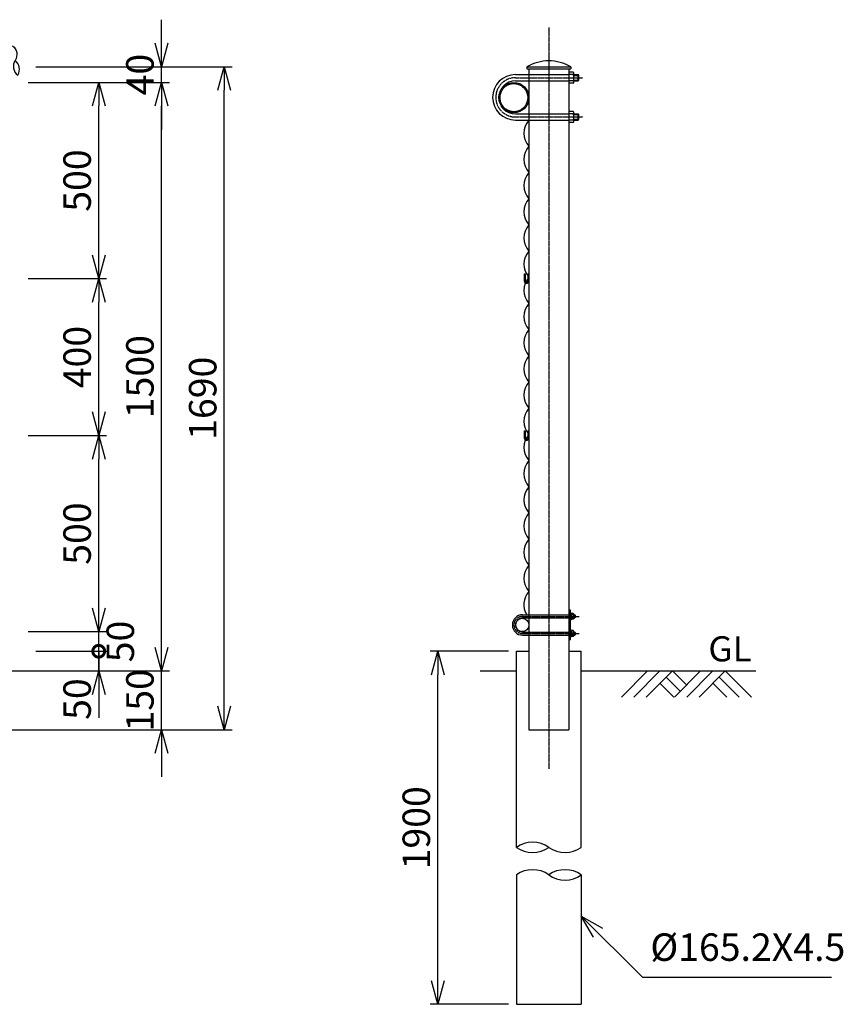
# Model space of a CAD drawing. Units: millimetres. Extents: x 848 to 7248, y -75 to 6803.
# Drawn here: x 5033 to 7131, y 3452 to 5962 of the extents above; entities that cross this region are included whole.
import ezdxf

# ---------------------------------------------------------------- set-up
doc = ezdxf.new("R2010")
doc.units = ezdxf.units.MM
doc.header["$LTSCALE"] = 0.2
doc.linetypes.add('CENTER2', pattern=[28.575, 19.05, -3.175, 3.175, -3.175])
doc.linetypes.add('DASHED2', pattern=[9.525, 6.35, -3.175])
for name, color, linetype in [('CENTER', 6, 'CENTER2'), ('DASH', 30, 'DASHED2'), ('L', 7, 'Continuous'), ('M', 82, 'Continuous'), ('TEXT', 150, 'Continuous')]:
    doc.layers.add(name, color=color, linetype=linetype)
doc.styles.add('NCE', font='romans.shx', dxfattribs={"width": 0.8, "bigfont": 'extfont.shx'})
doc.styles.get("Standard").update_dxf_attribs({"font": 'romans.shx', "width": 0.8, "bigfont": 'extfont.shx'})
doc.dimstyles.new('NCE_new_20', dxfattribs={"dimscale": 20, "dimtxt": 3.5, "dimasz": 3, "dimexe": 1, "dimexo": 1, "dimgap": 1, "dimtad": 1, "dimdsep": 46, "dimtxsty": 'NCE', "dimblk": 'OPEN30', "dimcen": 0, "dimclrd": 7, "dimclre": 7, "dimclrt": 256, "dimaunit": 1, "dimadec": 1, "dimazin": 0, "dimtfac": 1, "dimtix": 1, "dimtmove": 2, "dimatfit": 2, "dimldrblk": 'OPEN30', "dimfxl": 0, "dimtolj": 1, "dimtzin": 0, "dimarcsym": 0})

# ---------------------------------------------------------------- blocks, each defined once
blk = doc.blocks.new('骨線取付金具（側面）')
at = {"layer": 'M'}
for p, q in [((-11.6, 12), (-9.3, 12)), ((-11.6, 12), (-11.6, -6.2)), ((-9.3, 12), (-9.3, -6.2)), ((-2.3, 12), (-2.3, -6.2)), ((-2.3, 12), (0, 12))]:
    blk.add_line(p, q, dxfattribs=at)
for radius in [5.8, 3.5]:
    blk.add_arc((-5.8, -6.2), radius, 180, 0, dxfattribs=at)
blk = doc.blocks.new('Break_Pipe')
blk.add_lwpolyline([(-0.5, 0, -0.388235), (0, 0)], format="xyb")
for centre, start, end in [((0.25, -0.273), 47.5641, 132.4359), ((0.25, 0.273), 227.5641, 312.4359)]:
    blk.add_arc(centre, 0.37, start, end)
blk = doc.blocks.new('土')
at = {"layer": 'L'}
for p, q in [((0, 0), (-66.8, -66.8)), ((31.5, 0), (-35.3, -66.8)), ((63, 0), (-3.8, -66.8)), ((47.2, -15.8), (83.3, -51.8)), ((63, 0), (99, -36)), ((135, 0), (68.2, -66.8)), ((166.5, 0), (99.7, -66.8)), ((198, 0), (131.2, -66.8)), ((182.2, -15.8), (233.3, -66.8)), ((198, 0), (264.8, -66.8)), ((31.5, -31.5), (66.8, -66.8)), ((166.5, -31.5), (201.8, -66.8))]:
    blk.add_line(p, q, dxfattribs=at)
blk = doc.blocks.new('_OPEN30')
at = {"color": 0, "linetype": 'ByBlock'}
for p, q in [((-1, 0.268), (0, 0)), ((0, 0), (-1, -0.268)), ((0, 0), (-1, 0))]:
    blk.add_line(p, q, dxfattribs=at)
blk = doc.blocks.new('*D45')
at = {"layer": 'TEXT', "color": 7, "lineweight": -2}
for p, q in [((6278.1, 4352.1), (6078.1, 4352.1)), ((6098.1, 3512.1), (6098.1, 4292.1)), ((6278.1, 3452.1), (6078.1, 3452.1))]:
    blk.add_line(p, q, dxfattribs=at)
at = {"layer": 'TEXT', "color": 7, "lineweight": -2, "xscale": 60, "yscale": 60, "zscale": 60}
for p, rotation in [((6098.1, 4352.1), 90), ((6098.1, 3452.1), 270)]:
    blk.add_blockref('_OPEN30', p, dxfattribs=dict(at, rotation=rotation))
at = {"layer": 'TEXT', "insert": (6043.1, 3902.1), "char_height": 70, "attachment_point": 5, "rotation": 90, "style": 'NCE'}
blk.add_mtext('\\A1;1900', dxfattribs=at)
blk = doc.blocks.new('_DotSmall')
at = {"color": 0, "linetype": 'ByBlock', "const_width": 0.5}
blk.add_lwpolyline([(-0.0625, 0, 1), (0.0625, 0, 1)], format="xyb", close=True, dxfattribs=at)
blk = doc.blocks.new('*D46')
at = {"layer": 'TEXT', "color": 7, "lineweight": -2}
for p, q in [((5233.9, 4352.1), (5233.9, 4412.1)), ((5073.9, 4352.1), (5253.9, 4352.1)), ((5233.9, 4302.1), (5233.9, 4352.1)), ((5053.9, 4302.1), (5253.9, 4302.1)), ((5233.9, 4242.1), (5233.9, 4182.1))]:
    blk.add_line(p, q, dxfattribs=at)
at = {"layer": 'TEXT', "color": 7, "lineweight": -2, "xscale": 60, "yscale": 60, "zscale": 60}
for name, p, rotation in [('_DotSmall', (5233.9, 4352.1), 270), ('_OPEN30', (5233.9, 4302.1), 90)]:
    blk.add_blockref(name, p, dxfattribs=dict(at, rotation=rotation))
at = {"layer": 'TEXT', "insert": (5178.9, 4230.2), "char_height": 70, "attachment_point": 5, "rotation": 90, "style": 'NCE'}
blk.add_mtext('\\A1;50', dxfattribs=at)
blk = doc.blocks.new('*D47')
at = {"layer": 'TEXT', "color": 7, "lineweight": -2}
for p, q in [((5233.9, 4462.1), (5233.9, 4522.1)), ((5053.9, 4402.1), (5253.9, 4402.1)), ((5233.9, 4352.1), (5233.9, 4402.1)), ((5073.9, 4352.1), (5253.9, 4352.1)), ((5233.9, 4352.1), (5233.9, 4292.1))]:
    blk.add_line(p, q, dxfattribs=at)
at = {"layer": 'TEXT', "color": 7, "lineweight": -2, "xscale": 60, "yscale": 60, "zscale": 60, "rotation": 270}
blk.add_blockref('_OPEN30', (5233.9, 4402.1), dxfattribs=at)
at = {"layer": 'TEXT', "insert": (5288.9, 4377.1), "char_height": 70, "attachment_point": 5, "rotation": 90, "style": 'NCE'}
blk.add_mtext('\\A1;50', dxfattribs=at)
blk = doc.blocks.new('_NONE')
at = {"color": 0}
blk.add_circle((0, 0), 0.001, dxfattribs=at)
blk = doc.blocks.new('*D48')
at = {"layer": 'TEXT', "color": 7, "lineweight": -2}
for p, q in [((5053.9, 4902.1), (5253.9, 4902.1)), ((5233.9, 4462.1), (5233.9, 4842.1)), ((5053.9, 4402.1), (5253.9, 4402.1))]:
    blk.add_line(p, q, dxfattribs=at)
at = {"layer": 'TEXT', "color": 7, "lineweight": -2, "xscale": 60, "yscale": 60, "zscale": 60}
for p, rotation in [((5233.9, 4902.1), 90), ((5233.9, 4402.1), 270)]:
    blk.add_blockref('_OPEN30', p, dxfattribs=dict(at, rotation=rotation))
at = {"layer": 'TEXT', "insert": (5178.9, 4652.1), "char_height": 70, "attachment_point": 5, "rotation": 90, "style": 'NCE'}
blk.add_mtext('\\A1;500', dxfattribs=at)
blk = doc.blocks.new('*D49')
at = {"layer": 'TEXT', "color": 7, "lineweight": -2}
for p, q in [((5053.9, 5302.1), (5253.9, 5302.1)), ((5233.9, 4962.1), (5233.9, 5242.1)), ((5053.9, 4902.1), (5253.9, 4902.1))]:
    blk.add_line(p, q, dxfattribs=at)
at = {"layer": 'TEXT', "color": 7, "lineweight": -2, "xscale": 60, "yscale": 60, "zscale": 60}
for p, rotation in [((5233.9, 5302.1), 90), ((5233.9, 4902.1), 270)]:
    blk.add_blockref('_OPEN30', p, dxfattribs=dict(at, rotation=rotation))
at = {"layer": 'TEXT', "insert": (5178.9, 5102.1), "char_height": 70, "attachment_point": 5, "rotation": 90, "style": 'NCE'}
blk.add_mtext('\\A1;400', dxfattribs=at)
blk = doc.blocks.new('*D50')
at = {"layer": 'TEXT', "color": 7, "lineweight": -2}
for p, q in [((5053.9, 5802.1), (5253.9, 5802.1)), ((5233.9, 5362.1), (5233.9, 5742.1)), ((5053.9, 5302.1), (5253.9, 5302.1))]:
    blk.add_line(p, q, dxfattribs=at)
at = {"layer": 'TEXT', "color": 7, "lineweight": -2, "xscale": 60, "yscale": 60, "zscale": 60}
for p, rotation in [((5233.9, 5802.1), 90), ((5233.9, 5302.1), 270)]:
    blk.add_blockref('_OPEN30', p, dxfattribs=dict(at, rotation=rotation))
at = {"layer": 'TEXT', "insert": (5178.9, 5552.1), "char_height": 70, "attachment_point": 5, "rotation": 90, "style": 'NCE'}
blk.add_mtext('\\A1;500', dxfattribs=at)
blk = doc.blocks.new('*D51')
at = {"layer": 'TEXT', "color": 7, "lineweight": -2}
for p, q in [((5053.9, 5802.1), (5413.9, 5802.1)), ((5393.9, 4362.1), (5393.9, 5742.1)), ((5053.9, 4302.1), (5413.9, 4302.1))]:
    blk.add_line(p, q, dxfattribs=at)
at = {"layer": 'TEXT', "color": 7, "lineweight": -2, "xscale": 60, "yscale": 60, "zscale": 60}
for p, rotation in [((5393.9, 5802.1), 90), ((5393.9, 4302.1), 270)]:
    blk.add_blockref('_OPEN30', p, dxfattribs=dict(at, rotation=rotation))
at = {"layer": 'TEXT', "insert": (5338.9, 5052.1), "char_height": 70, "attachment_point": 5, "rotation": 90, "style": 'NCE'}
blk.add_mtext('\\A1;1500', dxfattribs=at)
blk = doc.blocks.new('*D52')
at = {"layer": 'TEXT', "color": 7, "lineweight": -2}
for p, q in [((5073.9, 5842.1), (5573.9, 5842.1)), ((5553.9, 4212.1), (5553.9, 5782.1)), ((4585.1, 4152.1), (5573.9, 4152.1))]:
    blk.add_line(p, q, dxfattribs=at)
at = {"layer": 'TEXT', "color": 7, "lineweight": -2, "xscale": 60, "yscale": 60, "zscale": 60}
for p, rotation in [((5553.9, 5842.1), 90), ((5553.9, 4152.1), 270)]:
    blk.add_blockref('_OPEN30', p, dxfattribs=dict(at, rotation=rotation))
at = {"layer": 'TEXT', "insert": (5498.9, 4997.1), "char_height": 70, "attachment_point": 5, "rotation": 90, "style": 'NCE'}
blk.add_mtext('\\A1;1690', dxfattribs=at)
blk = doc.blocks.new('*D53')
at = {"layer": 'TEXT', "color": 7, "lineweight": -2}
for p, q in [((5393.9, 4362.1), (5393.9, 4422.1)), ((4585.1, 4302.1), (5413.9, 4302.1)), ((5393.9, 4152.1), (5393.9, 4302.1)), ((4585.1, 4152.1), (5413.9, 4152.1)), ((5393.9, 4092.1), (5393.9, 4032.1))]:
    blk.add_line(p, q, dxfattribs=at)
at = {"layer": 'TEXT', "color": 7, "lineweight": -2, "xscale": 60, "yscale": 60, "zscale": 60}
for p, rotation in [((5393.9, 4302.1), 270), ((5393.9, 4152.1), 90)]:
    blk.add_blockref('_OPEN30', p, dxfattribs=dict(at, rotation=rotation))
at = {"layer": 'TEXT', "insert": (5338.9, 4227.1), "char_height": 70, "attachment_point": 5, "rotation": 90, "style": 'NCE'}
blk.add_mtext('\\A1;150', dxfattribs=at)
blk = doc.blocks.new('*D54')
at = {"layer": 'TEXT', "color": 7, "lineweight": -2}
for p, q in [((5393.9, 5902.1), (5393.9, 5962.1)), ((5073.9, 5842.1), (5413.9, 5842.1)), ((5393.9, 5802.1), (5393.9, 5842.1)), ((5053.9, 5802.1), (5413.9, 5802.1)), ((5393.9, 5742.1), (5393.9, 5682.1))]:
    blk.add_line(p, q, dxfattribs=at)
at = {"layer": 'TEXT', "color": 7, "lineweight": -2, "xscale": 60, "yscale": 60, "zscale": 60}
for p, rotation in [((5393.9, 5842.1), 270), ((5393.9, 5802.1), 90)]:
    blk.add_blockref('_OPEN30', p, dxfattribs=dict(at, rotation=rotation))
at = {"layer": 'TEXT', "insert": (5338.9, 5822.1), "char_height": 70, "attachment_point": 5, "rotation": 90, "style": 'NCE'}
blk.add_mtext('\\A1;     40', dxfattribs=at)

msp = doc.modelspace()

# ---------------------------------------------------------------- linework, layer by layer
at = {"layer": 'CENTER'}
for p, q in [((6380.741, 5942.116), (6380.741, 4052.116)), ((6295.641, 5814.116), (6467.641, 5814.116)), ((6295.641, 5714.116), (6467.641, 5714.116)), ((6313.941, 4441.116), (6457.941, 4441.116)), ((6313.941, 4397.116), (6457.941, 4397.116))]:
    msp.add_line(p, q, dxfattribs=at)
for centre, radius, start, end in [((6295.641, 5764.116), 50, 90, 270), ((6313.941, 4419.116), 22, 90.000018, 269.999982)]:
    msp.add_arc(centre, radius, start, end, dxfattribs=at)
at = {"layer": 'DASH'}
for p, q in [((6329.941, 5822.116), (6431.541, 5822.116)), ((6329.941, 5806.116), (6431.541, 5806.116)), ((6329.941, 5722.116), (6431.541, 5722.116)), ((6329.941, 5706.116), (6431.541, 5706.116))]:
    msp.add_line(p, q, dxfattribs=at)
at = {"layer": 'L'}
for p, q in [((6205.764, 4302.116), (6298.141, 4302.116)), ((6463.341, 4302.116), (6908.081, 4302.116))]:
    msp.add_line(p, q, dxfattribs=at)
at = {"layer": 'M'}
for p, q in [((6324.94, 5842.116), (6436.541, 5842.116)), ((6324.941, 5842.116), (6324.941, 5837.116)), ((6324.941, 5837.116), (6436.541, 5837.116)), ((6329.941, 5837.116), (6329.941, 4152.116)), ((6431.541, 5837.116), (6431.541, 4152.116)), ((6443.041, 5828.116), (6431.541, 5828.116)), ((6436.541, 5842.116), (6436.541, 5837.116)), ((6444.541, 5803.116), (6444.541, 5825.116)), ((6295.641, 5822.116), (6329.941, 5822.116)), ((6295.641, 5806.116), (6329.941, 5806.116)), ((6443.041, 5822.116), (6431.541, 5822.116)), ((6443.041, 5806.116), (6431.541, 5806.116)), ((6443.041, 5800.116), (6431.541, 5800.116)), ((6444.541, 5822.116), (6455.641, 5822.116)), ((6444.541, 5820.116), (6457.641, 5820.116)), ((6444.541, 5808.116), (6457.641, 5808.116)), ((6444.541, 5806.116), (6455.641, 5806.116)), ((6457.641, 5820.116), (6455.641, 5822.116)), ((6455.641, 5806.116), (6455.641, 5822.116)), ((6455.641, 5806.116), (6457.641, 5808.116)), ((6457.641, 5808.116), (6457.641, 5820.116)), ((6443.041, 5728.116), (6431.541, 5728.116)), ((6444.541, 5703.116), (6444.541, 5725.116)), ((6295.641, 5722.116), (6329.941, 5722.116)), ((6295.641, 5706.116), (6329.941, 5706.116)), ((6443.041, 5722.116), (6431.541, 5722.116)), ((6443.041, 5706.116), (6431.541, 5706.116)), ((6443.041, 5700.116), (6431.541, 5700.116)), ((6444.541, 5722.116), (6455.641, 5722.116)), ((6444.541, 5720.116), (6457.641, 5720.116)), ((6444.541, 5708.116), (6457.641, 5708.116)), ((6444.541, 5706.116), (6455.641, 5706.116)), ((6457.641, 5720.116), (6455.641, 5722.116)), ((6455.641, 5706.116), (6455.641, 5722.116)), ((6455.641, 5706.116), (6457.641, 5708.116)), ((6457.641, 5708.116), (6457.641, 5720.116)), ((6313.941, 4445.116), (6431.541, 4445.116)), ((6436.041, 4456.616), (6431.541, 4456.616)), ((6436.041, 4381.616), (6436.041, 4456.616)), ((6437.641, 4449.616), (6436.041, 4449.616)), ((6437.641, 4449.616), (6437.641, 4432.616)), ((6443.141, 4448.645), (6437.641, 4448.645)), ((6443.141, 4445.145), (6437.641, 4445.145)), ((6444.141, 4446.895), (6444.141, 4435.395)), ((6444.141, 4445.116), (6446.941, 4445.116)), ((6444.141, 4444.116), (6447.941, 4444.116)), ((6446.937, 4445.112), (6447.937, 4444.112)), ((6446.941, 4445.116), (6446.941, 4437.116)), ((6447.941, 4444.116), (6447.941, 4438.116)), ((6313.941, 4437.116), (6431.541, 4437.116)), ((6436.041, 4432.616), (6437.641, 4432.616)), ((6443.141, 4437.145), (6437.641, 4437.145)), ((6443.141, 4433.645), (6437.641, 4433.645)), ((6444.141, 4438.116), (6447.941, 4438.116)), ((6444.141, 4437.116), (6446.941, 4437.116)), ((6447.941, 4438.116), (6446.941, 4437.116)), ((6313.941, 4401.116), (6431.541, 4401.116)), ((6313.941, 4393.116), (6431.541, 4393.116)), ((6437.641, 4405.616), (6436.041, 4405.616)), ((6437.641, 4405.616), (6437.641, 4388.616)), ((6443.141, 4404.645), (6437.641, 4404.645)), ((6443.141, 4401.145), (6437.641, 4401.145)), ((6443.141, 4393.145), (6437.641, 4393.145)), ((6444.141, 4402.895), (6444.141, 4391.395)), ((6444.141, 4401.116), (6446.941, 4401.116)), ((6444.141, 4400.116), (6447.941, 4400.116)), ((6444.141, 4394.116), (6447.941, 4394.116)), ((6444.141, 4393.116), (6446.941, 4393.116)), ((6446.937, 4401.112), (6447.937, 4400.112)), ((6446.941, 4401.116), (6446.941, 4393.116)), ((6447.941, 4394.116), (6446.941, 4393.116)), ((6447.941, 4400.116), (6447.941, 4394.116)), ((6436.041, 4381.616), (6431.541, 4381.616)), ((6436.041, 4388.616), (6437.641, 4388.616)), ((6443.141, 4389.645), (6437.641, 4389.645)), ((6298.141, 4352.116), (6329.941, 4352.116)), ((6298.141, 3852.116), (6298.141, 4352.116)), ((6431.541, 4352.116), (6463.341, 4352.116)), ((6463.341, 3852.116), (6463.341, 4352.116)), ((6329.941, 4152.116), (6431.541, 4152.116)), ((6298.141, 3782.116), (6298.141, 3452.116)), ((6463.341, 3782.116), (6463.341, 3452.116)), ((6298.14, 3452.116), (6463.34, 3452.116))]:
    msp.add_line(p, q, dxfattribs=at)
msp.add_circle((6312.941, 4419.116), 17, dxfattribs=at)
for centre, radius, start, end in [((6380.741, 5745.832), 111.285, 59.906155, 120.09385), ((6440.791, 5825.116), 3.75, 306.869898, 53.130102), ((6295.641, 5764.116), 58, 90, 270), ((6295.641, 5764.116), 42, 90, 270), ((6422.458, 5814.116), 22.083, 338.760689, 21.239311), ((6440.791, 5803.116), 3.75, 306.869898, 53.130102), ((6440.791, 5725.116), 3.75, 306.869898, 53.130102), ((6367.166, 5672.735), 50, 138.116383, 221.883599), ((6422.458, 5714.116), 22.083, 338.760689, 21.239311), ((6440.791, 5703.116), 3.75, 306.869898, 53.130102), ((6367.166, 5605.973), 50, 138.116383, 221.883599), ((6367.166, 5539.212), 50, 138.116383, 221.883599), ((6367.166, 5472.449), 50, 138.116383, 221.883599), ((6367.166, 5405.688), 50, 138.116383, 221.883599), ((6367.166, 5338.925), 50, 138.116383, 221.883599), ((6367.166, 5272.164), 50, 138.116383, 221.883599), ((6367.166, 5205.402), 50, 138.116383, 221.883599), ((6367.166, 5138.639), 50, 138.116383, 221.883599), ((6367.166, 5071.878), 50, 138.116383, 221.883599), ((6367.166, 5005.115), 50, 138.116383, 221.883599), ((6367.166, 4938.354), 50, 138.116383, 221.883599), ((6367.166, 4871.592), 50, 138.116383, 221.883599), ((6367.166, 4804.83), 50, 138.116383, 221.883599), ((6367.166, 4738.068), 50, 138.116383, 221.883599), ((6367.166, 4671.305), 50, 138.116383, 221.883599), ((6367.166, 4604.544), 50, 138.116383, 221.883599), ((6367.166, 4537.783), 50, 138.116383, 221.883599), ((6367.166, 4471.02), 50, 138.115796, 211.203548), ((6313.941, 4419.116), 26, 90.000018, 269.999982), ((6442.11, 4446.895), 2.031, 300.510237, 59.489763), ((6435.641, 4441.145), 8.5, 331.927513, 28.072487), ((6313.941, 4419.116), 18, 90.000018, 269.999982), ((6442.11, 4435.395), 2.031, 300.510237, 59.489763), ((6442.11, 4402.895), 2.031, 300.510237, 59.489763), ((6435.641, 4397.145), 8.5, 331.927513, 28.072487), ((6442.11, 4391.395), 2.031, 300.510237, 59.489763)]:
    msp.add_arc(centre, radius, start, end, dxfattribs=at)
msp.add_ellipse((6291.791, 5763.377), major_axis=(0, 38.739), ratio=0.98481153, dxfattribs=at)
msp.add_open_spline([(6291.791, 5799.316), (6289.887, 5799.316), (6287.983, 5799.159), (6282.946, 5798.324), (6279.858, 5797.362), (6274.047, 5794.63), (6271.325, 5792.86), (6266.446, 5788.641), (6264.289, 5786.191), (6260.702, 5780.79), (6259.271, 5777.84), (6257.242, 5771.655), (6256.644, 5768.421), (6256.325, 5761.908), (6256.604, 5758.629), (6258.019, 5752.269), (6259.155, 5749.189), (6262.198, 5743.452), (6264.105, 5740.796), (6268.549, 5736.104), (6271.086, 5734.067), (6276.602, 5730.762), (6279.582, 5729.494), (6285.766, 5727.816), (6288.969, 5727.406), (6295.368, 5727.476), (6298.563, 5727.955), (6304.71, 5729.767), (6307.662, 5731.1), (6313.108, 5734.524), (6315.602, 5736.615), (6319.946, 5741.404), (6321.797, 5744.1), (6324.719, 5749.903), (6325.789, 5753.008), (6327.07, 5759.397), (6327.28, 5762.681), (6326.823, 5769.186), (6326.157, 5772.406), (6323.998, 5778.545), (6322.506, 5781.463), (6318.806, 5786.784), (6316.598, 5789.186), (6311.632, 5793.299), (6308.873, 5795.009), (6303.007, 5797.614), (6299.899, 5798.509), (6295.095, 5799.198), (6293.443, 5799.316), (6291.791, 5799.316)], degree=3, knots=[0, 0, 0, 0, 0.16177967, 0.16177967, 0.43364472, 0.43364472, 0.70550977, 0.70550977, 0.97737483, 0.97737483, 1.24923988, 1.24923988, 1.52110493, 1.52110493, 1.79296999, 1.79296999, 2.06483504, 2.06483504, 2.3367001, 2.3367001, 2.60856515, 2.60856515, 2.8804302, 2.8804302, 3.15229526, 3.15229526, 3.42416031, 3.42416031, 3.69602536, 3.69602536, 3.96789042, 3.96789042, 4.23975547, 4.23975547, 4.51162052, 4.51162052, 4.78348558, 4.78348558, 5.05535063, 5.05535063, 5.32721568, 5.32721568, 5.59908074, 5.59908074, 5.87094579, 5.87094579, 6.14281084, 6.14281084, 6.28318531, 6.28318531, 6.28318531, 6.28318531], dxfattribs=at)

# ---------------------------------------------------------------- block references
at = {"layer": 'L'}
for p, xscale, yscale, zscale, rotation in [((5020.922, 5858.315), 76.3, 76.3, 76.3, 280), ((6380.741, 3852.116), 165.2, 135.2, 165.2, 180)]:
    msp.add_blockref('Break_Pipe', p, dxfattribs=dict(at, xscale=xscale, yscale=yscale, zscale=zscale, rotation=rotation))
msp.add_blockref('土', (6632.501, 4302.116), dxfattribs=at)
at = {"layer": 'L', "xscale": 165.2, "yscale": 135.2, "zscale": 165.2}
msp.add_blockref('Break_Pipe', (6380.741, 3782.116), dxfattribs=at)
at = {"layer": 'M'}
for p in [(6329.941, 5302.116), (6329.941, 4902.116)]:
    msp.add_blockref('骨線取付金具（側面）', p, dxfattribs=at)

# ---------------------------------------------------------------- texts
at = {"layer": 'TEXT', "insert": (6787.224, 4326.279), "char_height": 64, "width": 219.42861, "attachment_point": 7}
msp.add_mtext('\\W1.02857;GL', dxfattribs=at)
at = {"layer": 'TEXT', "insert": (6639.48, 3540.977), "char_height": 70, "attachment_point": 7, "style": 'NCE'}
msp.add_mtext('%%C165.2X4.5', dxfattribs=at)

# ---------------------------------------------------------------- dimensions: what is measured, and where the dimension line sits
at = {"layer": 'TEXT'}
for base, p1, p2, text, picture, middle in [((5393.866, 5842.116), (5033.866, 5802.116), (5053.866, 5842.116), '     <>', '*D54', (5338.866, 5822.116)), ((6098.14, 4352.116), (6298.139, 3452.116), (6298.139, 4352.116), '1900', '*D45', (6043.14, 3902.116))]:
    dim = msp.add_linear_dim(base=base, p1=p1, p2=p2, angle=90, text=text, dimstyle='NCE_new_20', dxfattribs=at)
    dim.commit()
    dim.dimension.update_dxf_attribs({"geometry": picture, "text_midpoint": middle})
for base, p1, p2, picture, middle in [((5553.866, 5842.116), (4565.101, 4152.116), (5053.866, 5842.116), '*D52', (5498.866, 4997.116)), ((5233.866, 5802.116), (5033.866, 5302.116), (5033.866, 5802.116), '*D50', (5178.866, 5552.116)), ((5393.866, 5802.116), (5033.866, 4302.116), (5033.866, 5802.116), '*D51', (5338.866, 5052.116)), ((5233.866, 5302.116), (5033.866, 4902.116), (5033.866, 5302.116), '*D49', (5178.866, 5102.116)), ((5233.866, 4902.116), (5033.866, 4402.116), (5033.866, 4902.116), '*D48', (5178.866, 4652.116)), ((5393.866, 4302.116), (4565.101, 4152.116), (4565.101, 4302.116), '*D53', (5338.866, 4227.116))]:
    dim = msp.add_linear_dim(base=base, p1=p1, p2=p2, angle=90, dimstyle='NCE_new_20', dxfattribs=at)
    dim.commit()
    dim.dimension.update_dxf_attribs({"geometry": picture, "text_midpoint": middle})
dim = msp.add_linear_dim(base=(5233.866, 4402.116), p1=(5053.866, 4352.116), p2=(5033.866, 4402.116), angle=90, dimstyle='NCE_new_20', override={"dimtad": 2, "dimblk1": 'NONE', "dimblk2": 'OPEN30', "dimsah": 1}, dxfattribs=at)
dim.commit()
dim.dimension.update_dxf_attribs({"geometry": '*D47', "text_midpoint": (5288.866, 4377.116)})
dim = msp.add_linear_dim(base=(5233.866, 4352.116), p1=(5033.866, 4302.116), p2=(5053.866, 4352.116), angle=90, dimstyle='NCE_new_20', override={"dimblk1": 'OPEN30', "dimblk2": 'DotSmall', "dimsah": 1}, dxfattribs=at)
dim.commit()
dim.dimension.update_dxf_attribs({"geometry": '*D46', "text_midpoint": (5178.866, 4230.169), "dimtype": 160})

# ---------------------------------------------------------------- leaders
at = {"layer": 'TEXT', "annotation_type": 0, "has_hookline": 1, "hookline_direction": 0, "text_width": 461.333}
msp.add_leader([(6463.341, 3677.116), (6619.48, 3520.977), (6619.48, 3520.977)], dimstyle='NCE_new_20', override={"dimgap": 1, "dimtad": 1}, dxfattribs=at)

doc.saveas('drawing.dxf')
